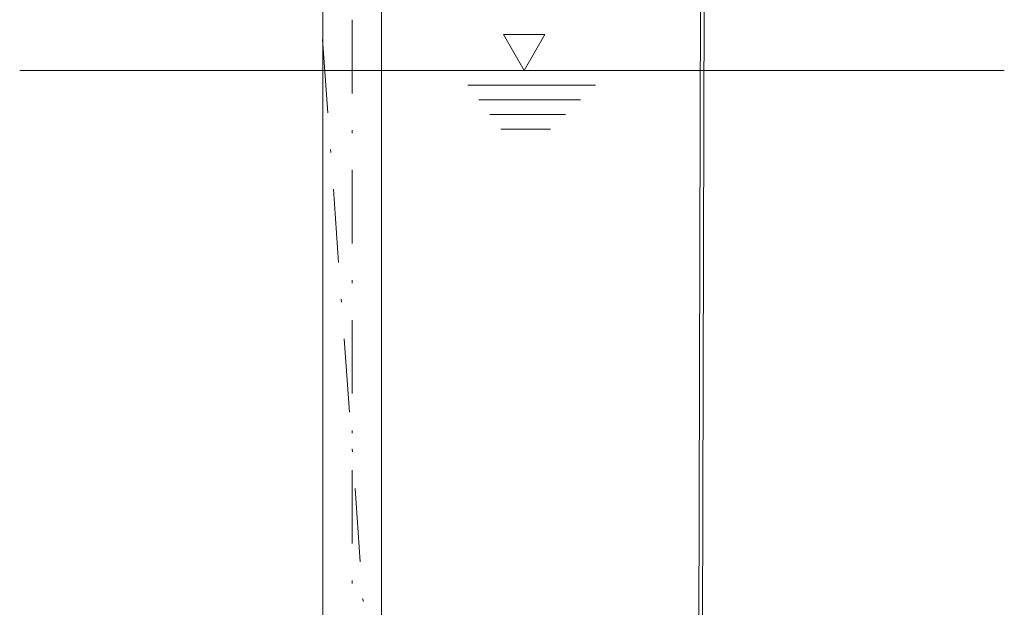
# Model space of a CAD drawing. Units: millimetres. Extents: x 0 to 210, y 0 to 297.
# Drawn here: x 70 to 103, y 123 to 143 of the extents above; entities that cross this region are included whole.
import ezdxf

# ---------------------------------------------------------------- set-up
doc = ezdxf.new("R2010")
doc.units = ezdxf.units.MM
doc.header["$LTSCALE"] = 5
doc.linetypes.add('AUSGEZOGEN', pattern=[0])
doc.linetypes.add('DASHDOT', pattern=[1, 0.5, -0.25, 0, -0.25])
for name, color, linetype in [('Mittellinie', 7, 'Continuous'), ('Volllinie breit', 7, 'Continuous'), ('Volllinie schmal', 7, 'Continuous')]:
    doc.layers.add(name, color=color, linetype=linetype)

# ---------------------------------------------------------------- blocks, each defined once
blk = doc.blocks.new('AVMS200_sa_nNn041')
at = {"layer": 'Mittellinie', "color": 1, "linetype": 'DASHDOT', "lineweight": 18, "true_color": 0xff0000}
blk.add_line((81.15, 64.229), (81.15, 152.108), dxfattribs=at)
at = {"layer": 'Volllinie breit', "color": 7, "linetype": 'AUSGEZOGEN', "lineweight": 18}
for p, q in [((80.15, 149.108), (80.15, 96.089)), ((82.15, 149.29), (82.15, 96.089))]:
    blk.add_line(p, q, dxfattribs=at)
blk = doc.blocks.new('HHV_250-AH_max_SA_nNn077')
at = {"layer": 'Volllinie schmal', "color": 56, "linetype": 'AUSGEZOGEN', "lineweight": 18, "true_color": 0x808000}
for p, q in [((93.021, 106.317), (93.284, 207.971)), ((93.164, 207.753), (92.901, 106.317))]:
    blk.add_line(p, q, dxfattribs=at)
blk = doc.blocks.new('Plh169_nNn00')
at = {"layer": 'Mittellinie', "color": 2, "linetype": 'DASHDOT', "lineweight": 18, "true_color": 0xffff00}
blk.add_line((79.40845, 152.73448), (82.99871, 103.10812), dxfattribs=at)
at = {"layer": 'Volllinie schmal', "color": 136, "linetype": 'AUSGEZOGEN', "lineweight": 18, "true_color": 0x008080}
for p, q in [((87.70584, 142.73037), (86.29646, 142.73037)), ((86.29646, 142.73037), (87.00115, 141.5098)), ((87.00115, 141.5098), (87.70584, 142.73037)), ((69.84767, 141.5098), (103.32531, 141.5098)), ((85.08952, 141.0098), (89.42938, 141.0098)), ((85.46161, 140.5098), (88.91802, 140.5098)), ((85.8337, 140.0098), (88.40666, 140.0098)), ((86.20579, 139.5098), (87.89529, 139.5098))]:
    blk.add_line(p, q, dxfattribs=at)
for name in ['HHV_250-AH_max_SA_nNn077', 'AVMS200_sa_nNn041']:
    blk.add_blockref(name, (0, 0))

msp = doc.modelspace()

# ---------------------------------------------------------------- block references
msp.add_blockref('Plh169_nNn00', (0, 0))

doc.saveas('drawing.dxf')
